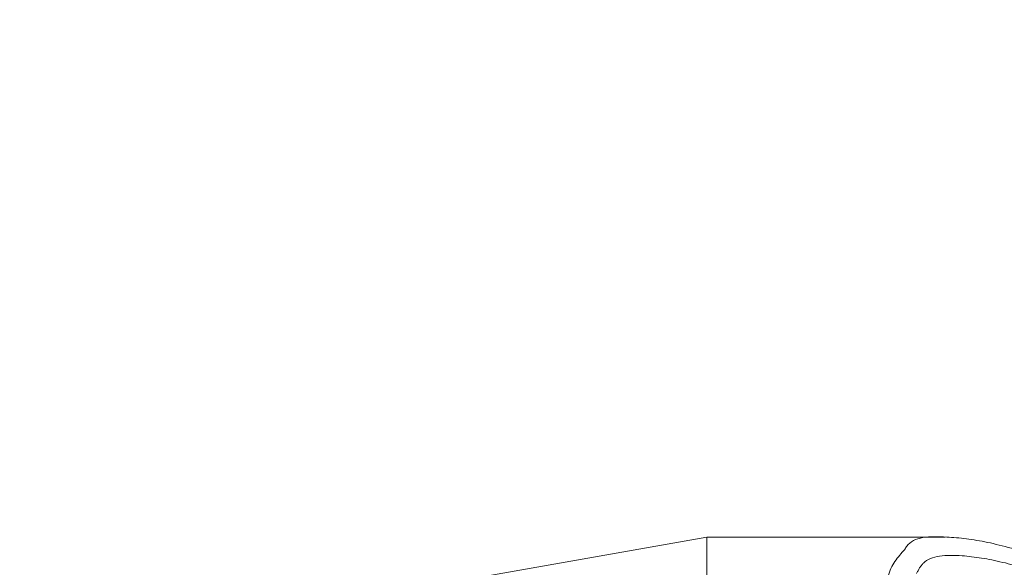
# Model space of a CAD drawing. Units: millimetres. Extents: x 0 to 59.4, y 0 to 42.1.
# Drawn here: x 12.4 to 12.5, y 8.1 to 8.2 of the extents above; entities that cross this region are included whole.
import ezdxf

# ---------------------------------------------------------------- set-up
doc = ezdxf.new("R2010")
doc.units = ezdxf.units.MM
doc.linetypes.add('HIDDEN', pattern=[0.1905, 0.127, -0.0635])

msp = doc.modelspace()

# ---------------------------------------------------------------- linework, layer by layer
at = {"color": 7, "linetype": 'HIDDEN', "lineweight": 0}
for p, q in [((12.46755879202687, 8.109758697368154), (12.42857695697947, 8.102885089732656)), ((12.46755879202687, 8.109758697368154), (12.46755879202687, 8.061914446371246)), ((12.49011040805979, 8.109758697368154), (12.46755879202687, 8.109758697368154))]:
    msp.add_line(p, q, dxfattribs=at)
at = {"color": 7, "linetype": 'Continuous', "lineweight": 15}
for points, knots in [([(15.55564772168004, 12.36132230694587), (15.55527358007778, 12.36112947911977), (15.53651456175856, 12.35146131952331), (15.4994640827059, 12.33165977812368), (15.44456473557229, 12.30147652720278), (15.38982209714913, 12.27020802340847), (15.3352273328088, 12.23793697605157), (15.28078881917033, 12.2046442739153), (15.22651129652413, 12.17033875882466), (15.17240001186961, 12.13502186897179), (15.1184599535587, 12.0986971670934), (15.06469699593008, 12.06136794453011), (15.01111565214981, 12.02303752239246), (14.95772137514866, 11.98370945091166), (14.90451936997241, 11.94338746428097), (14.85151471479934, 11.90207524259061), (14.79871238334644, 11.85977676604274), (14.74611732453258, 11.81649590588857), (14.69373469931757, 11.77223683413294), (14.64156935869542, 11.72700376085893), (14.58962620609573, 11.68080093384994), (14.5379099497287, 11.63363282673595), (14.48642557168753, 11.58550384804677), (14.43517774217652, 11.53641856015569), (14.38417149764458, 11.48638179731194), (14.33341085379444, 11.43539818399977), (14.28290072780329, 11.38347249409674), (14.23264583940317, 11.3306099942874), (14.1826504775539, 11.27681533294953), (14.13291944718409, 11.22209367470692), (14.0834569081559, 11.1664503648319), (14.03426692921173, 11.10989038541713), (13.98535452406662, 11.05241917605342), (13.93672357842357, 10.99404225833167), (13.88837836272076, 10.9347646468452), (13.84032331092964, 10.87459252435628), (13.79256239705349, 10.81353096741612), (13.74509958215263, 10.75158565403921), (13.6979390426841, 10.68876292665619), (13.65108534089411, 10.62506753230688), (13.60454160016819, 10.5605062164775), (13.55831254470452, 10.49508445892451), (13.51240179126316, 10.42880855679703), (13.46681315925443, 10.36168412403204), (13.42155055690748, 10.29371784371899), (13.3766181640777, 10.2249157507357), (13.33201907843688, 10.15528381437938), (13.28775784775711, 10.08482855400331), (13.24383728884745, 10.01355647447516), (13.20026197808564, 9.94147339058315), (13.15703502223892, 9.86858636033209), (13.11415990105508, 9.794901819878413), (13.07164071091332, 9.720426113736377), (13.02948031606743, 9.64516656000558), (12.98768304693856, 9.569128621857468), (12.94625161301973, 9.492320748722376), (12.90519021317968, 9.41474809771093), (12.86450090455319, 9.336418924251472), (12.82418866249918, 9.2573393084512), (12.78425614029364, 9.17751640007688), (12.74470692654664, 9.096957438678107), (12.70554295222719, 9.015670144742106), (12.66677007290226, 8.933660295289005), (12.62838852401367, 8.850936269316342), (12.59040386324288, 8.76750498195669), (12.55281757106794, 8.683373551782733), (12.51563420211852, 8.59855043801371), (12.47885609782844, 8.513041272952112), (12.44248596166867, 8.426855461705438), (12.40652718291843, 8.339999485085597), (12.37098265954042, 8.2524811286838), (12.33585633598105, 8.164307704888715), (12.30114894599626, 8.07548831212575), (12.26686552716179, 7.986029328001326), (12.23300810318689, 7.895939017073331), (12.19957877754828, 7.805225635950226), (12.16658172541626, 7.713896444418246), (12.13401882370007, 7.621959743795556), (12.10189068972247, 7.529426172711945), (12.07021127809286, 7.436290337163255), (12.03904936811131, 7.342933440898706), (12.0186819029683, 7.280321663394481), (12.00855097253326, 7.249178094086497)], [0, 0, 0, 0, 0.0002562555317732496, 0.01284834989183585, 0.02544354837018426, 0.03804330395320153, 0.05064752052773424, 0.06325605948700863, 0.07586880584356075, 0.08848561373204157, 0.1011063430601545, 0.1137308500472682, 0.1263589601241216, 0.1389905134831897, 0.1516253698492682, 0.1642633733267077, 0.1769043400255427, 0.1895481114563745, 0.2021945333165102, 0.2148434595818941, 0.227494712540418, 0.2401481675805741, 0.2528036579320773, 0.2654610423540473, 0.2781201897034893, 0.2907809546318115, 0.3034431987270496, 0.3161068226687064, 0.3287716760372726, 0.3414376543907178, 0.35410466756913, 0.3667725765596866, 0.3794412996743493, 0.3921107300609433, 0.4047807513891212, 0.4174513709110282, 0.4301224221064456, 0.4427938290471667, 0.4554655800877805, 0.468137533160699, 0.4808096919099832, 0.4934819750365926, 0.5061543290911678, 0.5188266474880954, 0.531498925915634, 0.5441711196670749, 0.556843171651481, 0.5695150543030446, 0.5821867360409835, 0.5948581507645309, 0.6075293354228155, 0.6202001982017736, 0.6328707728678361, 0.6455410136153206, 0.6582108509513326, 0.6708803411455097, 0.683549424131457, 0.696218119366336, 0.708886392288205, 0.7215542337765402, 0.7342216300570019, 0.7468885980775405, 0.7595550985522702, 0.7722211472420153, 0.7848867415993327, 0.7975518398670762, 0.8102164727516865, 0.8228806409313472, 0.8355443358011012, 0.8482075606901172, 0.8608703105110782, 0.8735326049244446, 0.8861944345409553, 0.8988557434788984, 0.9115166026519587, 0.9241770460651633, 0.9368370218924726, 0.9494965403618083, 0.9621555642115366, 0.9748141949041031, 0.987472391012561, 1, 1, 1, 1]), ([(15.21382382590774, 12.33806676161036), (15.21284133368139, 12.33769824797462), (15.18614008839916, 12.32768313262435), (15.13390119157181, 12.30708273647297), (15.05713079473459, 12.27618733877106), (14.98059140706714, 12.24416111670133), (14.90426093644121, 12.21115624824768), (14.82815388870846, 12.1771356468784), (14.75227486796464, 12.14211281964493), (14.67663120221682, 12.10608791919757), (14.60122935969, 12.06906493562671), (14.5260763493526, 12.03104658384307), (14.45117840896779, 11.99203645888688), (14.37654260549949, 11.95203772788993), (14.30217545715126, 11.91105403827636), (14.22808339247957, 11.86908876805864), (14.15427313895011, 11.82614570614639), (14.08075130850504, 11.78222842328093), (14.00752462572562, 11.73734083349892), (13.93459909331969, 11.69148705320129), (13.86198171516654, 11.64467073964719), (13.78967893781189, 11.59689620057868), (13.71769665704559, 11.54816761897652), (13.64604210851162, 11.49848919936333), (13.57472078930172, 11.44786544628497), (13.50373992538971, 11.39630060220777), (13.43310524857665, 11.34379938531581), (13.36282325003365, 11.29036647907284), (13.29290021855917, 11.23600632441161), (13.22334226668663, 11.18072418069202), (13.15415582270229, 11.12452428132102), (13.0853468315847, 11.06741239936083), (13.01692162212444, 11.00939282108682), (12.9488858639571, 10.95047122219846), (12.88124612652463, 10.89065264372089), (12.81400772248303, 10.82994250765945), (12.74717795488626, 10.76834570045299), (12.68076104749792, 10.7058687877582), (12.61476429958006, 10.64251567510876), (12.54919272221125, 10.57829377228756), (12.48405223901247, 10.51320746514999), (12.41934908694515, 10.44726320655943), (12.35508832924402, 10.38046674231044), (12.29127616055753, 10.31282368302299), (12.22791863111726, 10.2443405231575), (12.16501995063691, 10.1750227511055), (12.10258683090453, 10.10487737774054), (12.04062463211296, 10.03390972909373), (11.9791384064811, 9.962127059660084), (11.91813363334056, 9.889534425526405), (11.85761650231628, 9.816139848940523), (11.79759069582919, 9.74194855665837), (11.73806333868458, 9.66696789085815), (11.67903833612627, 9.591204184859093), (11.62052167867091, 9.514664269867021), (11.56251793049913, 9.437354978611568), (11.50503254982117, 9.359282909621866), (11.44807022120157, 9.280455510122506), (11.39163669595014, 9.200879074603684), (11.33573585684067, 9.120561096517124), (11.2803730757313, 9.039508840870141), (11.22555355933325, 8.957729276187026), (11.17128144407025, 8.875229189949488), (11.11756245416026, 8.792016856563084), (11.06439958876149, 8.708098620566052), (11.01179978513827, 8.623482629160458), (10.95976499211859, 8.538176564576382), (10.90830215879418, 8.452187200419285), (10.85741469205697, 8.365522292067201), (10.80710621415288, 8.278189935111591), (10.7573827296248, 8.190197789804012), (10.7082478641584, 8.101552916947096), (10.65970557040725, 8.012263931391015), (10.61176009210805, 7.922338604876365), (10.56441635405032, 7.831784295853931), (10.51767700884146, 7.740610044466151), (10.47154825234633, 7.648822699388819), (10.42603238840911, 7.556431114430419), (10.38113246040196, 7.463444208265874), (10.33763547707561, 7.371506315416868), (10.30611540890602, 7.303585460066676), (10.28931369767313, 7.266898355512094), (10.28617859958811, 7.260052762843618)], [0, 0, 0, 0, 0.0004873790974930943, 0.01324552854314391, 0.02600471672553329, 0.03876497205819538, 0.05152628167581464, 0.06428866629193121, 0.07705212311318138, 0.08981665128698273, 0.1025822713196746, 0.1153489381902977, 0.1281166881498862, 0.1408854995672268, 0.1536553685326484, 0.1664262753301772, 0.1791982256290398, 0.1919711912874126, 0.2047451670905308, 0.2175201603116643, 0.2302961172199787, 0.243073035724518, 0.2558509113705033, 0.2686297199497266, 0.2814094278887644, 0.2941900398715652, 0.3069715262334164, 0.3197538569874334, 0.3325370023183735, 0.345320983005329, 0.3581057307297342, 0.3708912435397076, 0.3836775009726489, 0.3964644754250899, 0.4092521505972672, 0.4220404850235515, 0.4348294762049971, 0.4476191119062585, 0.460409304351241, 0.4732001068930352, 0.4859914793653016, 0.498783395146175, 0.5115758018726404, 0.5243686863160394, 0.537162072885412, 0.5499558965682025, 0.5627501531282276, 0.5755448167902589, 0.5883398690864802, 0.6011352856098654, 0.613931066577695, 0.6267271743194373, 0.6395235984957773, 0.6523203204464364, 0.6651172908862205, 0.6779145382981452, 0.6907120523395327, 0.7035097755645837, 0.7163077139420482, 0.7291058714661216, 0.7419042125443678, 0.7547026958788671, 0.7675013581052967, 0.7803001574401788, 0.7930991095365447, 0.8058981713485167, 0.8186973336807166, 0.8314965797471952, 0.8442959217530376, 0.8570953565122038, 0.8698948745322838, 0.882694392773453, 0.8954940018589378, 0.9082936774351864, 0.9210933211807507, 0.9338930406206113, 0.9466927748928734, 0.9594924831100831, 0.9722922163020059, 0.9850919512312928, 0.9972182479214056, 1, 1, 1, 1]), ([(10.468969753178, 7.176456453817535), (10.47647090406348, 7.19280473345906), (10.4982493930303, 7.240269560288342), (10.53477765487582, 7.318410582307991), (10.57875444844705, 7.410679808296865), (10.62335030642265, 7.502346769156137), (10.6685508218224, 7.593413290478813), (10.71435405702883, 7.683868914670727), (10.76075582966425, 7.77370576533534), (10.8077521192489, 7.862915609974603), (10.85533814851824, 7.951491612641265), (10.90351093770939, 8.039424304303399), (10.95226401650766, 8.126707196911308), (11.00159502850208, 8.21333236303498), (11.0514976608305, 8.299291375206263), (11.10196923969911, 8.384577073066357), (11.15300364744576, 8.469182418233789), (11.20459751678349, 8.55309898801524), (11.25674568079087, 8.636319910609208), (11.30944338201859, 8.718837859092146), (11.36268569624436, 8.800645282636617), (11.41646874832788, 8.88173486368466), (11.47078643417541, 8.962100053365733), (11.52563476222008, 9.041733080733708), (11.58100860623652, 9.120627206028606), (11.63690290242718, 9.198775294031131), (11.69331219313272, 9.276170934026677), (11.75023305920136, 9.352806337195775), (11.80765791083143, 9.428675505233288), (11.86558404557707, 9.503771930221722), (11.92400499765214, 9.57808811904792), (11.98291557957717, 9.65161836399492), (12.04231047343283, 9.724355923091835), (12.10218515989681, 9.796294132584404), (12.16253336853926, 9.867426959233098), (12.22335066408679, 9.937747926260766), (12.2846305720124, 10.00725099762666), (12.34636821584539, 10.07593051021654), (12.40855814959679, 10.14377918345041), (12.4711949537716, 10.21079218411445), (12.53427275486643, 10.27696340423502), (12.59778603611887, 10.34228639174697), (12.66172944286522, 10.40675619751917), (12.72609662329594, 10.47036697647908), (12.79088280011906, 10.53311270466018), (12.85608119210703, 10.59498872805471), (12.92168770085852, 10.65598838223726), (12.98769458606899, 10.71610741091453), (13.05409728648858, 10.77533987042663), (13.1208894086604, 10.83368092686971), (13.18806558540942, 10.89112511007545), (13.2556193620634, 10.94766776747518), (13.3235449428172, 11.00330374478942), (13.39183633879359, 11.05802802000195), (13.46048791555642, 11.11183597045363), (13.5294933457777, 11.1647226374674), (13.59884633512731, 11.21668363829157), (13.66854144575268, 11.2677140519113), (13.738571803452, 11.31780967489293), (13.80893179501975, 11.36696599523737), (13.87961532171641, 11.41517842440908), (13.95061565759742, 11.4624431713884), (14.0219271355704, 11.50875540430051), (14.09354334760107, 11.55411179494159), (14.16545773733148, 11.59850760829314), (14.23766454583017, 11.64193916663513), (14.31015712000012, 11.68440282204053), (14.38292903310833, 11.72589420966473), (14.45597412834129, 11.76641028310562), (14.52928597467756, 11.80594689629248), (14.60285807860076, 11.84450083231351), (14.67668417153588, 11.88206801401088), (14.75075731610228, 11.9186472186677), (14.82507263026385, 11.95422707309848), (14.89961762750603, 11.98883422205375), (14.97440824466379, 12.02235445203067), (15.02951243480458, 12.04650344803072), (15.05974726460525, 12.05916561682923), (15.0649087734938, 12.06132722637797)], [0, 0, 0, 0, 0.007024832134850175, 0.02039556749069222, 0.03376623226701243, 0.04713687185071696, 0.06050751240562954, 0.07387816027908882, 0.08724876409627895, 0.1006193890660112, 0.1139900388730399, 0.1273606851975341, 0.1407313482462825, 0.154102071315944, 0.1674728251877879, 0.1808435901677407, 0.1942144622144041, 0.2075853922251268, 0.2209563957799071, 0.2343275100792148, 0.247698737192206, 0.2610700915724214, 0.2744415411686365, 0.2878131468031926, 0.3011849572396346, 0.3145568821195338, 0.3279290031375733, 0.341301360171005, 0.3546739049940048, 0.3680466935943557, 0.3814197601009914, 0.3947930861217857, 0.4081666871523327, 0.4215406201504672, 0.4349148502170876, 0.4482894655289448, 0.4616644611129501, 0.4750397897672717, 0.4884155938122976, 0.5017918021585221, 0.515168464811107, 0.5285456040098893, 0.541923243416544, 0.5553014061888653, 0.5686801568530147, 0.5820594488503936, 0.5954393752628627, 0.6088198950762904, 0.6222010792749878, 0.6355829488160362, 0.6489655182290138, 0.6623488124311481, 0.6757328583598871, 0.6891177097720093, 0.7025033616255917, 0.7158898444213819, 0.7292771850705837, 0.7426654195327217, 0.756054550368426, 0.7694446299911911, 0.7828356757520171, 0.7962276903032987, 0.8096207317945555, 0.8230147815720186, 0.8364099036279387, 0.8498060965450994, 0.8632033636269337, 0.8766017683492228, 0.8900012756415983, 0.90340194239454, 0.9168037670592604, 0.9302067699265364, 0.9436109475046137, 0.9570163162156026, 0.9704228911488135, 0.9838306775750515, 0.9972396702092093, 1, 1, 1, 1]), ([(12.44020463108225, 7.875806095617461), (12.45109223730761, 7.904591077749362), (12.47315738278295, 7.962927575699299), (12.50691925233268, 8.050007164477597), (12.54135160564162, 8.137242969121065), (12.57619792148322, 8.22380252861526), (12.61144234016205, 8.309697169066421), (12.64708600226118, 8.394912699845584), (12.68312331391315, 8.479444013967614), (12.71955248735214, 8.563282364320829), (12.75636899230325, 8.646421140309283), (12.79357018920317, 8.728852551014663), (12.83115185752991, 8.810569155702042), (12.86911114430477, 8.891563496855005), (12.9074433501176, 8.971829625771157), (12.94614618067266, 9.051358362752895), (12.98521493506757, 9.130144290935533), (13.02464675309838, 9.208179952639505), (13.06443721186711, 9.285458250994438), (13.10458268329421, 9.361972648108674), (13.14508008895004, 9.437715901895476), (13.18592449520988, 9.512681821459768), (13.22711259955688, 9.58686448911296), (13.26864188356572, 9.660252289659025), (13.31050067942593, 9.732859666472688), (13.35271641685777, 9.804600324764735), (13.38478552728146, 9.858365787571149), (13.4028856501851, 9.887952959112594), (13.40669295270447, 9.894176525292247)], [0, 0, 0, 0, 0.03860776463062146, 0.07824364010044124, 0.1178780265379841, 0.1575108854687244, 0.1971422139299265, 0.2367720128117201, 0.2764001323221722, 0.3160267177772015, 0.3556519560675435, 0.3952754458048267, 0.4348973490704567, 0.4745178975031102, 0.514136717267128, 0.5537541053712866, 0.593369913797169, 0.6329842116117894, 0.672597081902001, 0.7122084577769259, 0.751818461460207, 0.7914270927626783, 0.8310342627276666, 0.8706402063412841, 0.9102448590791439, 0.9498483352678674, 0.9894507589533205, 1, 1, 1, 1])]:
    msp.add_open_spline(points, degree=3, knots=knots, dxfattribs=at)
at = {"color": 7, "linetype": 'HIDDEN', "lineweight": 0}
for points, knots in [([(15.29382249791626, 12.35525581449762), (15.29321836062399, 12.35503564647932), (15.26687320502852, 12.34543458265904), (15.21491103790785, 12.32579561238655), (15.13802391489038, 12.29589886149115), (15.06135120861801, 12.26492365145402), (14.98488329588261, 12.23295267506868), (14.90863127576043, 12.19996729600369), (14.83260069751186, 12.16597596883108), (14.75679864064434, 12.13098010825557), (14.68123181519604, 12.09498319840714), (14.60590676711313, 12.05798809307291), (14.53083041646502, 12.01999817897709), (14.45600915416077, 11.98101661341758), (14.38144992590155, 11.94104679792409), (14.30715885975308, 11.90009227778918), (14.2331432679511, 11.8581564707308), (14.15940897785006, 11.81524324389721), (14.08596336237977, 11.77135598567312), (14.01281234168417, 11.72649904512478), (13.93996262985743, 11.68067566955087), (13.86742061225776, 11.63389062135913), (13.79519308674845, 11.58614736856562), (13.7232860343921, 11.53745062205779), (13.65170611443629, 11.48780416850256), (13.58045979881211, 11.43721280195895), (13.50955324857441, 11.38568070876909), (13.43899293794171, 11.33321253006263), (13.36878472330527, 11.27981302265955), (13.29893564531141, 11.22548652955276), (13.22945092996536, 11.17023827480719), (13.16033781862244, 11.11407296026238), (13.09160136947435, 11.05699544783103), (13.02324873329369, 10.99901106353078), (12.95528515737451, 10.9401246659587), (12.88771694410513, 10.8803417930956), (12.82055082599183, 10.81966723810355), (12.75379129953455, 10.75810703010346), (12.68744592441714, 10.69566608463037), (12.6215187679757, 10.63235051219465), (12.55601786100263, 10.56816514489743), (12.49094668517819, 10.50311649703812), (12.42631304745574, 10.43720938353764), (12.36212114107536, 10.37045096499252), (12.29837739358343, 10.30284600300359), (12.23508745537115, 10.2344013614313), (12.17225710589705, 10.16512207834), (12.10989099798711, 10.09501576809041), (12.04799539946574, 10.02408710263668), (11.98657569766405, 9.952343598187904), (11.92563698100234, 9.87979086916796), (11.86518464090454, 9.806435663166472), (11.80522483307979, 9.732284484012844), (11.74576142745845, 9.657344001712385), (11.68680116621682, 9.581620648961522), (11.62834783776253, 9.505121153342195), (11.57040731474581, 9.427852783913352), (11.51298513901945, 9.349821464256722), (11.45608530523494, 9.271034985127926), (11.39971318568962, 9.191500076033135), (11.34387408117375, 9.11122346855177), (11.28857219878623, 9.030212924377032), (11.23381386693107, 8.948474533550833), (11.17960150689097, 8.86601691047786), (11.12594216347129, 8.78284603822472), (11.0728389769543, 8.698970452104453), (11.02029782386975, 8.614396544667551), (10.96832199037133, 8.52913283561188), (10.91691676066862, 8.44318581508523), (10.86608674116334, 8.356563768581296), (10.81583611255836, 8.269274331805134), (10.76616930561111, 8.181324819595917), (10.7170903523537, 8.092723155207107), (10.66860446789246, 8.003477213278781), (10.62071419895976, 7.913595088646742), (10.57342547208369, 7.823084323809957), (10.52674147804414, 7.73195322482744), (10.48066659315984, 7.640209815197639), (10.43520418111668, 7.547861670696195), (10.39035902666369, 7.454918135821548), (10.34691269804, 7.363024498381672), (10.31596261936185, 7.296275546770997), (10.29969926977973, 7.260757621496714), (10.29709141531789, 7.255062264618724)], [0, 0, 0, 0, 0.0002959144716778062, 0.01290420720423244, 0.02551310559935356, 0.03812292641112556, 0.0507336598831698, 0.0633453380087579, 0.0759579448398457, 0.08857148331879565, 0.1011859692106094, 0.113801384444224, 0.126417744503556, 0.1390350324395858, 0.1516532506374176, 0.1642723789408912, 0.1768924303526541, 0.1895133922472783, 0.2021352391399015, 0.2147579788392545, 0.2273815654437593, 0.2400060428030608, 0.2526313371775407, 0.2652574732016735, 0.2778843991413048, 0.2905121460896321, 0.3031406478803623, 0.3157699138264308, 0.3283999288107704, 0.3410306690436456, 0.3536620981435667, 0.3662942285082217, 0.3789270099291502, 0.3915604460929091, 0.4041945140617899, 0.4168291925099105, 0.4294644141289706, 0.4421002379706183, 0.4547365978447233, 0.4673734941962879, 0.4800108809028202, 0.4926487719051875, 0.5052871027430116, 0.5179259245449909, 0.5305651350086014, 0.5432047588469545, 0.555844784433008, 0.5684851810931655, 0.5811259130667614, 0.5937670257673099, 0.6064084282773683, 0.6190501555712453, 0.631692136014849, 0.6443344284515651, 0.6569769760378411, 0.669619731125497, 0.6822627451865891, 0.6949059627748624, 0.707549389149624, 0.7201929991509608, 0.7328367682335439, 0.7454806843690853, 0.7581247778448063, 0.7707690091865272, 0.7834133716852022, 0.7960578244663603, 0.808702405017285, 0.8213470376454928, 0.8339918157193643, 0.8466366080150478, 0.859281480804681, 0.8719264260920174, 0.8845714209751865, 0.8972164969795728, 0.9098615408329821, 0.9225066747371328, 0.9351517680383713, 0.9477969261600206, 0.9604420908964126, 0.9730872400854749, 0.9857323868249632, 0.9977121651053263, 1, 1, 1, 1]), ([(15.56128870526159, 12.35072916613763), (15.56084316784333, 12.35049953519259), (15.54205008051046, 12.34081353750191), (15.50500310637993, 12.32101316960442), (15.45021413964479, 12.29088616366681), (15.39558130439634, 12.25967556908962), (15.34109595156464, 12.22746319666317), (15.28676657800196, 12.19423028206875), (15.23259743814135, 12.15998553243006), (15.1785941064004, 12.12473046510969), (15.12476168324849, 12.08846860258763), (15.07110497779415, 12.05120305574409), (15.01762980530517, 12.01293750347266), (14.96434067673954, 11.97367523445558), (14.91124303373466, 11.93341979824723), (14.8583417404948, 11.8921752575806), (14.80564174243965, 11.84994524736963), (14.75314832720565, 11.80673376073044), (14.70086587199877, 11.76254479303893), (14.64879987126387, 11.71738253530597), (14.59695473522742, 11.67125156546799), (14.54533568127298, 11.62415561545916), (14.49394685666342, 11.57609964198868), (14.44279383768047, 11.52708799850105), (14.39188027072392, 11.47712542125898), (14.34121172599924, 11.42621645336335), (14.29079223467954, 11.37436604721752), (14.24062628030219, 11.32157900272229), (14.19071923983801, 11.26786028726194), (14.14107421497759, 11.21321494952283), (14.09169653380727, 11.15764803120368), (14.04259075538064, 11.10116510003103), (13.99376027972887, 11.04377068679464), (13.94521009284959, 10.98547109795812), (13.89694418956735, 10.92627087198523), (13.84896711036277, 10.86617604187857), (13.80128260476562, 10.80519176415607), (13.75389493772065, 10.74332411483128), (13.7068084892126, 10.68057840999649), (13.66002628606812, 10.61696040101251), (13.61355412202641, 10.55247642465436), (13.56739404047481, 10.48713167185651), (13.52155151477936, 10.42093246736957), (13.47602963499347, 10.35388521631715), (13.430832532033, 10.2859951335962), (13.38596384404758, 10.21726921869163), (13.34142770124716, 10.14771322722073), (13.29722778260444, 10.07733351693182), (13.25336744977544, 10.00613637587691), (13.20985097865646, 9.934128350878687), (13.16668150745358, 9.861315904352818), (13.1238629382725, 9.787705551526033), (13.08139889297474, 9.713303637479502), (13.03929278369141, 9.638117011120013), (12.99754814091589, 9.562152496590512), (12.95616837397006, 9.485416490468591), (12.91515719601907, 9.407916061198511), (12.87451844040892, 9.329658252575232), (12.83425386729725, 9.250649505621752), (12.79436873670974, 9.170897578116778), (12.75486606779325, 9.090408316485039), (12.71574736326743, 9.00919061851526), (12.6770185107917, 8.927249593148991), (12.63868080786917, 8.844594347238118), (12.60073855023368, 8.761230601287503), (12.56319358620464, 8.677167189250097), (12.52605086140649, 8.592410652932282), (12.48931228189636, 8.506968238971188), (12.45298123509077, 8.420848004649937), (12.41706061619441, 8.33405726469218), (12.38155346102536, 8.246603894017476), (12.34646315216933, 8.158495129344692), (12.31179148418861, 8.069738798023232), (12.27754341554336, 7.980343520132921), (12.24371926437116, 7.890315916973774), (12.21032416785317, 7.799664725455916), (12.17735932110854, 7.70839765918418), (12.14482875945299, 7.616521862057405), (12.11273212462317, 7.524049532544931), (12.08108316415463, 7.43097384210007), (12.05011699012719, 7.338173470320054), (12.02992873407241, 7.276106557105959), (12.01996883828644, 7.245485785024811)], [0, 0, 0, 0, 0.0003060093895573592, 0.01290769517208799, 0.02551211467225982, 0.03812056807118364, 0.05073296864520283, 0.0633491986995892, 0.0759691446838949, 0.08859268346451896, 0.1012196756589465, 0.1138499816167799, 0.126483501838191, 0.1391200521094154, 0.1517594956180005, 0.1644017194492393, 0.1770465640957263, 0.1896938841023089, 0.2023435257243543, 0.2149953685472797, 0.2276492883393219, 0.2403051098391563, 0.2529627253503513, 0.2656220235040087, 0.2782828593186835, 0.2909451144870526, 0.3036086713616084, 0.3162734193969216, 0.3289392723424356, 0.3416060999118003, 0.354273822222488, 0.3669423734715861, 0.3796115863584272, 0.3922814657638692, 0.4049518531740689, 0.4176227085523156, 0.4302939685498566, 0.4429655746174281, 0.4556374481296949, 0.4683095110633193, 0.4809817436157542, 0.4936540610647073, 0.5063264462938681, 0.5189988201404039, 0.5316711570070586, 0.5443433728721557, 0.557015490885335, 0.5696874627203484, 0.5823592489499093, 0.5950308085183554, 0.6077021404477547, 0.6203732120902049, 0.6330440142855186, 0.6457144938188858, 0.6583846642356308, 0.6710544873037995, 0.6837239816539206, 0.6963931065981201, 0.7090618808538083, 0.7217302711372338, 0.7343982575628514, 0.7470658688916837, 0.7597330987894525, 0.7723998676442693, 0.7850662438938393, 0.7977322308035212, 0.8103978010119276, 0.8230629139991283, 0.8357276640494468, 0.8483919870429893, 0.8610558436365305, 0.8737193376326517, 0.8863824089887001, 0.8990450756401759, 0.9117073048713524, 0.9243691379119883, 0.9370305634150748, 0.9496916023937607, 0.962352238788771, 0.9750124865424596, 0.98767238590038, 1, 1, 1, 1]), ([(10.45805693744822, 7.181447349406728), (10.46556496964727, 7.197810596112742), (10.48736043699309, 7.245312338220031), (10.52391588628664, 7.32351235072603), (10.567924346779, 7.415847523803241), (10.61255186741233, 7.507581242202144), (10.65778433312024, 7.598714366430954), (10.7036208419563, 7.689236603125369), (10.75005640283046, 7.779140427861046), (10.79708655636178, 7.868417976823433), (10.84470807609708, 7.95706091924879), (10.89291519231585, 8.045061717370732), (10.94170504543256, 8.132412510618126), (10.99107159661259, 8.21910566989642), (11.0410124964248, 8.305132922235787), (11.09152157087269, 8.390487070544179), (11.1425945823919, 8.47516105755186), (11.19422742776353, 8.559146447318868), (11.24641505160882, 8.642436433013616), (11.29915370714344, 8.725023129299037), (11.35243663263964, 8.806900068811757), (11.40626119269468, 8.888059056841865), (11.46062123238212, 8.968493522610219), (11.51551302126715, 9.048196200853482), (11.57093008466743, 9.127160212161368), (11.62686915197754, 9.205378099666667), (11.68332411071815, 9.282843456233794), (11.74028979444793, 9.359549268081564), (11.79776208943658, 9.43548868708219), (11.8557345316774, 9.510655129703261), (11.91420349053216, 9.5850421627709), (11.97316285629338, 9.658642318047422), (12.03260709671135, 9.7314504447279), (12.0925317413848, 9.803459083299574), (12.15293086947664, 9.874662459264474), (12.21379893924742, 9.945054300984543), (12.27513102486288, 10.01462771035768), (12.33692172037038, 10.08337724167682), (12.39916517148097, 10.15129695423419), (12.46185583834995, 10.21838062910624), (12.52498840422466, 10.28462195708546), (12.58855754894527, 10.35001561073653), (12.65255661572753, 10.41455594978658), (12.71698126774591, 10.47823694453579), (12.78182496854146, 10.54105304890533), (12.84708198181263, 10.60299864741755), (12.91274647096525, 10.66406880021222), (12.97881375811164, 10.72425752400854), (13.04527638342109, 10.78355988706342), (13.11212947762582, 10.84197056238481), (13.17936687712921, 10.89948444211164), (13.24698298146699, 10.95609640401746), (13.31497119462864, 11.01180156518524), (13.38332607122932, 11.06659497309925), (13.45204159724025, 11.12047166969452), (13.52111133637539, 11.17342709720198), (13.59052960177327, 11.22545637631812), (13.6602899539317, 11.27655535650506), (13.73038668310721, 11.32671884646517), (13.80081351070745, 11.37594302728023), (13.87156382377622, 11.42422325082176), (13.94263229511367, 11.47155515918156), (14.01401161042956, 11.51793474991039), (14.08569651720372, 11.56335782119388), (14.15768015625998, 11.60782034712663), (14.22995625017127, 11.65131843571351), (14.30251890820229, 11.69384800820676), (14.37536123052096, 11.73540544330603), (14.44847699428052, 11.77598714345866), (14.52185999121498, 11.8155891399693), (14.5955035511197, 11.85420812715935), (14.66940155121292, 11.89184062176703), (14.74354706158846, 11.92848303644206), (14.81793391437061, 11.96413229614063), (14.89255541216814, 11.99878514037424), (14.9674050125602, 12.03243807972157), (15.04247621727385, 12.06508942248412), (15.11776289247317, 12.09673110394646), (15.19325534120322, 12.12737925418631), (15.26895941780851, 12.15695999277782), (15.32360831452994, 12.17768942253587), (15.35304372097926, 12.1884229962321), (15.3571297832251, 12.18991297226891)], [0, 0, 0, 0, 0.006673057947339921, 0.01937157603112056, 0.03207001878723083, 0.04476848551900468, 0.05746694391805957, 0.07016534421650739, 0.08286376599900844, 0.09556221462948522, 0.1082606592890142, 0.1209591222233971, 0.1336575889793761, 0.1463561009364438, 0.1590546644504325, 0.1717532054234928, 0.1844518692533457, 0.1971505534840459, 0.2098493272812046, 0.2225481365199015, 0.2352470829788464, 0.2479460797256982, 0.2606452279952775, 0.2733445021581126, 0.2860438931684212, 0.2987434688650307, 0.3114431359805136, 0.3241429943938652, 0.3368430510223892, 0.3495433207454838, 0.362243763422246, 0.3749444806933279, 0.3876453908627343, 0.4003466104708092, 0.4130480810620542, 0.4257498073862062, 0.4384518834841227, 0.4511542929544772, 0.4638570045286304, 0.4765601159621479, 0.489263608283785, 0.5019674907277506, 0.5146717978732052, 0.5273765376396818, 0.5400817449795084, 0.5527874283713126, 0.5654936208633747, 0.5782003376407933, 0.5909075986967436, 0.603615417020834, 0.6163238313617745, 0.6290328472925303, 0.641742501676186, 0.6544528114500598, 0.6671637994425347, 0.6798754661257801, 0.6925878646439806, 0.7053009916211336, 0.7180148953091503, 0.7307295732686397, 0.7434450415148978, 0.7561613402282985, 0.7688784715977661, 0.7815964707965273, 0.7943153443435663, 0.8070351031142754, 0.8197557918312934, 0.8324774008299152, 0.8451999389728407, 0.8579234429877686, 0.8706479151334738, 0.8833733478600316, 0.8960997849784768, 0.9088272057602289, 0.9215556207504505, 0.9342850534742255, 0.9470154892301027, 0.959746933926778, 0.9724793956206231, 0.9852128532968265, 0.9979473291129332, 1, 1, 1, 1]), ([(12.1883817620993, 7.191023829000641), (12.1936975150172, 7.2074079057425), (12.20911362410678, 7.254923040152594), (12.23496398376972, 7.333127893091788), (12.26607185122262, 7.425438334331602), (12.29761665579508, 7.517143159767283), (12.32958613445802, 7.608245221942971), (12.36198067808942, 7.698733080233692), (12.3947964678074, 7.788598972043793), (12.42802948079813, 7.877835791198118), (12.46167807159685, 7.966434158161071), (12.49573899294311, 8.054387437763653), (12.53020721774764, 8.141687074767605), (12.56508193994661, 8.2283254615662), (12.60035841994757, 8.314294829376804), (12.63603345079802, 8.39958717749681), (12.67210455182926, 8.484195645601448), (12.70856701734641, 8.568112390774079), (12.74541901837433, 8.651329635379106), (12.78265555744218, 8.733840266465972), (12.82027438187265, 8.81563709894316), (12.85827126364088, 8.896712530480697), (12.89664291398128, 8.977059070572851), (12.9353859328134, 9.056670434896622), (12.97449574648918, 9.135538689113007), (13.01396960802628, 9.21365771487344), (13.05380360516096, 9.291019794057993), (13.09399394034649, 9.367618733593407), (13.13453675169753, 9.443446996106154), (13.1754284365829, 9.518498950420737), (13.21666504636537, 9.592767160948167), (13.25824259045095, 9.666245080964579), (13.30015755723166, 9.73892682397468), (13.34240552864149, 9.810805599462899), (13.38498314308231, 9.881875063494471), (13.42788561737743, 9.952129241299938), (13.47110953890678, 10.02156194680909), (13.51465102127905, 10.09016673727335), (13.55850528605053, 10.15793831125515), (13.60266907603014, 10.22487019607572), (13.64713730977458, 10.29095691258376), (13.69190685674809, 10.35619271880969), (13.73697272926342, 10.42057157991511), (13.78233169601784, 10.48408868356843), (13.82797825523449, 10.5467377292875), (13.87390930564254, 10.60851407102947), (13.92012008852207, 10.6694120196241), (13.96660612787455, 10.72942624448001), (14.01336409953134, 10.78855212003244), (14.06038838994322, 10.84678401204787), (14.10767576264479, 10.90411784943432), (14.15522133447488, 10.96054771213976), (14.20302101957296, 11.0160699386181), (14.25107037324772, 11.07067915610997), (14.29936535284239, 11.124370868869), (14.34790103766926, 11.17714165371578), (14.3966741005103, 11.22898340240301), (14.44567738344107, 11.27990524344889), (14.49491720390444, 11.32985317521227), (14.53838042978552, 11.37307413393269), (14.56551851890437, 11.39924419384396), (14.57608780343536, 11.40943646671121)], [0, 0, 0, 0, 0.009054906274017433, 0.02625995321308248, 0.04346454860331484, 0.06066859969262477, 0.07787210367735442, 0.09507506910971246, 0.1122774707705296, 0.1294793010033053, 0.1466805225633693, 0.1638811936431032, 0.1810813346279567, 0.1982808295043543, 0.215479781459199, 0.232678084267923, 0.2498758244242153, 0.2670729570253011, 0.2842695100181221, 0.3014654968941845, 0.3186608542278774, 0.335855651366515, 0.3530498411946942, 0.3702434279464348, 0.3874364614526333, 0.4046288959739082, 0.4218207881572859, 0.4390120970168633, 0.4562029231105131, 0.4733931677945613, 0.4905829000813297, 0.5077721918706246, 0.5249609630000012, 0.5421492733684171, 0.5593371546182077, 0.5765246229818289, 0.5937117610361142, 0.6108985171447243, 0.6280849950094517, 0.645271174077031, 0.6624571264562005, 0.6796428996319424, 0.6968285477417661, 0.7140140983890236, 0.7311996549673109, 0.7483852002296191, 0.7655708238629435, 0.7827566542125387, 0.7999426684634227, 0.8171290308277825, 0.8343157418671978, 0.8515029925423776, 0.8686907800210146, 0.8858792578640058, 0.9030685640633572, 0.9202587274093359, 0.9374499602540038, 0.9546423632859132, 0.9718360544529401, 0.9890311822362099, 0.9999999999999999, 0.9999999999999999, 0.9999999999999999, 0.9999999999999999]), ([(12.48628339250091, 8.108595214702138), (12.4863390565006, 8.108693499018917), (12.48696617471073, 8.109800783532531), (12.48979359673662, 8.10988024255534), (12.49401008275698, 8.109396035218406), (12.50026279687621, 8.107580404614257), (12.50761547757938, 8.104440882887689), (12.51433466328456, 8.102330800724872), (12.51664401172801, 8.101605576691478)], [0, 0, 0, 0, 0.01945602989149807, 0.2191942855326178, 0.3702891196391395, 0.5256651404509816, 0.836973627812323, 0.9999999999999999, 0.9999999999999999, 0.9999999999999999, 0.9999999999999999]), ([(12.51407346208099, 8.067867758291412), (12.51226378534751, 8.068884025152546), (12.50816268661764, 8.07118709434511), (12.5026806289096, 8.076156137280261), (12.49846702333693, 8.080502609539396), (12.49491450708325, 8.084668995535425), (12.49190985225911, 8.088555433687116), (12.48809583535809, 8.094364057829587), (12.48503505321214, 8.100749121523723), (12.48414110876313, 8.106206774935266), (12.48562617440916, 8.10786247991161), (12.48628339250091, 8.108595214702138)], [0, 0, 0, 0, 0.09232439620748696, 0.2092260219828994, 0.3286793939206287, 0.3666433088926396, 0.4631836799185193, 0.5620254569299113, 0.717819543446711, 0.875120603804289, 1, 1, 1, 1]), ([(12.51705170749827, 8.099774522003978), (12.51484181947612, 8.100484975481708), (12.50842597533907, 8.102547595276944), (12.50141289309183, 8.105641463911969), (12.4953867669308, 8.10750856328499), (12.49127000246498, 8.108146811626463), (12.48826911078523, 8.108000370409236), (12.48757806005244, 8.106667868662157), (12.48739203889374, 8.106309177892852)], [0, 0, 0, 0, 0.1563565818783466, 0.4539413079208838, 0.5972460887783534, 0.7441665015818039, 0.9311332127235916, 1, 1, 1, 1])]:
    msp.add_open_spline(points, degree=3, knots=knots, dxfattribs=at)

doc.saveas('drawing.dxf')
